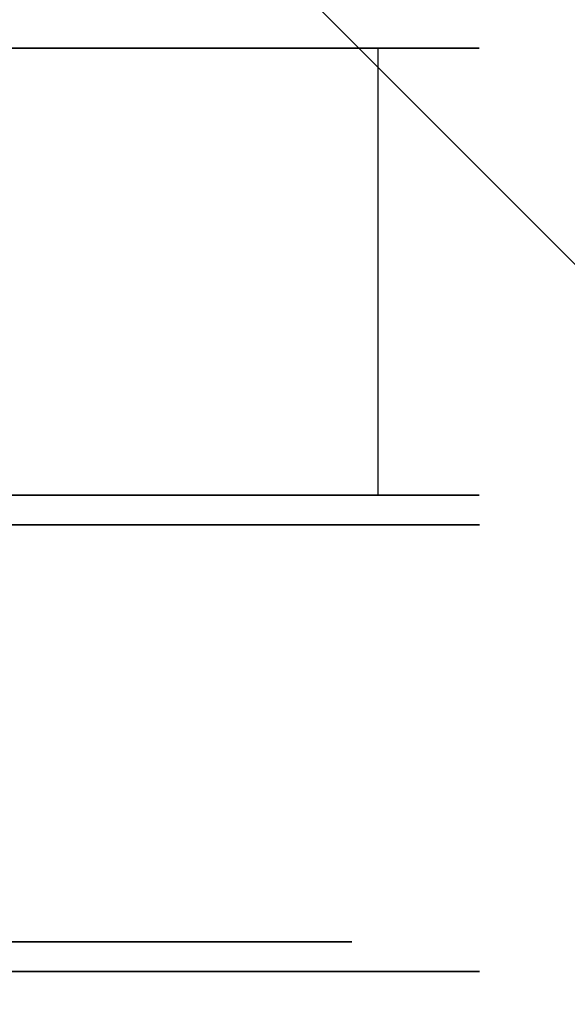
# Model space of a CAD drawing. Extents: x -3 to 375, y 0 to 272.
# Drawn here: x 133 to 134, y 189 to 191 of the extents above; entities that cross this region are included whole.
import ezdxf

# ---------------------------------------------------------------- set-up
doc = ezdxf.new("R2010")
doc.units = 0
doc.header["$LTSCALE"] = 30
doc.header["$MEASUREMENT"] = 0
for name, color, linetype in [('1', 4, 'CONTINUOUS'), ('AFUTL-3-BSPT', 4, 'CONTINUOUS'), ('AFUTL-3-CTBK', 19, 'CONTINUOUS'), ('AFUTL-3-CTPL', 19, 'CONTINUOUS'), ('AFUTL-3-TPLW', 45, 'CONTINUOUS')]:
    doc.layers.add(name, color=color, linetype=linetype)

# ---------------------------------------------------------------- blocks, each defined once
blk = doc.blocks.new('KITBLPLSP30L3NNNNMP-EDGE')
at = {"layer": 'AFUTL-3-BSPT'}
for points in [[(6.2929, -15, 27.875), (6.2929, -15, 27.625), (11.9497, -9.3431, 27.625), (11.9497, -9.3431, 27.875)], [(6.2929, -15, 27.625), (11.9497, -9.3431, 27.625), (17.6066, -15, 27.625), (11.9497, -20.6569, 27.625)]]:
    blk.add_3dface(points, dxfattribs=at)
at = {"layer": 'AFUTL-3-CTBK'}
for points, invisible_edges in [([(8.0382, -13.0521, 1.1786), (8.0382, -13.0521, 1.1786), (8.7912, -13.0521, 1.1786), (8.0382, -13.1005, 0.8772)], 6), ([(8.7912, -13.1005, 0.8772), (8.7912, -13.1005, 0.8772), (8.0382, -13.1005, 0.8772), (8.7912, -13.0521, 1.1786)], 6), ([(8.0382, -13.0521, 1.1786), (8.0382, -13.0521, 1.1786), (8.7912, -13.08, 1.4826), (8.7912, -13.0521, 1.1786)], 10), ([(8.0382, -13.08, 1.4826), (8.0382, -13.08, 1.4826), (8.7912, -13.08, 1.4826), (8.0382, -13.0521, 1.1786)], 6), ([(8.0382, -15.4692, 1.4516), (8.0382, -15.4692, 1.4516), (8.0382, -13.0521, 1.1786), (8.0382, -15.4898, 1.1575)], 15), ([(8.0382, -13.1005, 0.8772), (8.0382, -13.1005, 0.8772), (8.0382, -15.4898, 1.1575), (8.0382, -13.0521, 1.1786)], 15), ([(8.0382, -15.4692, 1.4516), (8.0382, -15.4692, 1.4516), (8.0382, -13.08, 1.4826), (8.0382, -13.0521, 1.1786)], 15), ([(8.7912, -13.08, 1.4826), (8.7912, -13.08, 1.4826), (8.7912, -15.4692, 1.4516), (8.7912, -13.0521, 1.1786)], 15), ([(8.7912, -15.4898, 1.1575), (8.7912, -15.4898, 1.1575), (8.7912, -13.0521, 1.1786), (8.7912, -15.4692, 1.4516)], 15), ([(8.7912, -13.0521, 1.1786), (8.7912, -13.0521, 1.1786), (8.7912, -15.4898, 1.1575), (8.7912, -13.1005, 0.8772)], 15), ([(9.5942, -13.0514, 1.22), (9.5942, -13.0514, 1.22), (8.8412, -13.0929, 1.5358), (9.5942, -13.0929, 1.5358)], 6), ([(8.8412, -13.0514, 1.22), (8.8412, -13.0514, 1.22), (9.5942, -13.0929, 0.9042), (8.8412, -13.0929, 0.9042)], 6), ([(8.8412, -13.0514, 1.22), (8.8412, -13.0514, 1.22), (9.5942, -13.0514, 1.22), (9.5942, -13.0929, 0.9042)], 10), ([(8.8412, -13.0929, 1.5358), (8.8412, -13.0929, 1.5358), (9.5942, -13.0514, 1.22), (8.8412, -13.0514, 1.22)], 6), ([(8.8412, -15.4914, 1.22), (8.8412, -15.4914, 1.22), (8.8412, -13.0514, 1.22), (8.8412, -13.0929, 0.9042)], 15), ([(8.8412, -15.4498, 1.5358), (8.8412, -15.4498, 1.5358), (8.8412, -13.0514, 1.22), (8.8412, -15.4914, 1.22)], 15), ([(8.8412, -13.0514, 1.22), (8.8412, -13.0514, 1.22), (8.8412, -15.4498, 1.5358), (8.8412, -13.0929, 1.5358)], 15), ([(9.5942, -13.0514, 1.22), (9.5942, -13.0514, 1.22), (9.5942, -13.3006, 0.9599), (9.5942, -13.0929, 0.9042)], 6), ([(9.5942, -13.0514, 1.22), (9.5942, -13.0514, 1.22), (9.5942, -13.2664, 1.22), (9.5942, -13.3006, 0.9599)], 10), ([(9.5942, -13.3006, 1.4801), (9.5942, -13.3006, 1.4801), (9.5942, -13.0514, 1.22), (9.5942, -13.0929, 1.5358)], 10), ([(9.5942, -13.3006, 1.4801), (9.5942, -13.3006, 1.4801), (9.5942, -13.2664, 1.22), (9.5942, -13.0514, 1.22)], 12), ([(8.0382, -13.1824, 1.7701), (8.0382, -13.1824, 1.7701), (8.7912, -13.1824, 1.7701), (8.0382, -13.08, 1.4826)], 6), ([(8.7912, -13.08, 1.4826), (8.7912, -13.08, 1.4826), (8.0382, -13.08, 1.4826), (8.7912, -13.1824, 1.7701)], 6), ([(8.0382, -13.08, 1.4826), (8.0382, -13.08, 1.4826), (8.0382, -15.3786, 1.7322), (8.0382, -13.1824, 1.7701)], 15), ([(8.0382, -15.3786, 1.7322), (8.0382, -15.3786, 1.7322), (8.0382, -13.08, 1.4826), (8.0382, -15.4692, 1.4516)], 15), ([(8.7912, -13.08, 1.4826), (8.7912, -13.08, 1.4826), (8.7912, -15.3786, 1.7322), (8.7912, -15.4692, 1.4516)], 15), ([(8.7912, -13.1824, 1.7701), (8.7912, -13.1824, 1.7701), (8.7912, -15.3786, 1.7322), (8.7912, -13.08, 1.4826)], 15), ([(8.0382, -13.2223, 0.5973), (8.0382, -13.2223, 0.5973), (8.7912, -13.1005, 0.8772), (8.7912, -13.2223, 0.5973)], 2), ([(8.0382, -13.1005, 0.8772), (8.0382, -13.1005, 0.8772), (8.7912, -13.1005, 0.8772), (8.0382, -13.2223, 0.5973)], 6), ([(8.0382, -13.1005, 0.8772), (8.0382, -13.1005, 0.8772), (8.0382, -15.4392, 0.8671), (8.0382, -15.4898, 1.1575)], 15), ([(8.0382, -15.3205, 0.5973), (8.0382, -15.3205, 0.5973), (8.0382, -13.1005, 0.8772), (8.0382, -13.2223, 0.5973)], 7), ([(8.0382, -15.4392, 0.8671), (8.0382, -15.4392, 0.8671), (8.0382, -13.1005, 0.8772), (8.0382, -15.3205, 0.5973)], 15), ([(8.7912, -13.1005, 0.8772), (8.7912, -13.1005, 0.8772), (8.7912, -15.3205, 0.5973), (8.7912, -13.2223, 0.5973)], 11), ([(8.7912, -13.1005, 0.8772), (8.7912, -13.1005, 0.8772), (8.7912, -15.4392, 0.8671), (8.7912, -15.3205, 0.5973)], 15), ([(8.7912, -13.1005, 0.8772), (8.7912, -13.1005, 0.8772), (8.7912, -15.4898, 1.1575), (8.7912, -15.4392, 0.8671)], 15), ([(8.8412, -13.2148, 1.83), (8.8412, -13.2148, 1.83), (9.5942, -13.0929, 1.5358), (8.8412, -13.0929, 1.5358)], 6), ([(9.5942, -13.2148, 0.61), (9.5942, -13.2148, 0.61), (8.8412, -13.0929, 0.9042), (9.5942, -13.0929, 0.9042)], 6), ([(8.8412, -13.0929, 0.9042), (8.8412, -13.0929, 0.9042), (9.5942, -13.2148, 0.61), (8.8412, -13.2148, 0.61)], 6), ([(8.8412, -13.2148, 1.83), (8.8412, -13.2148, 1.83), (9.5942, -13.2148, 1.83), (9.5942, -13.0929, 1.5358)], 10), ([(8.8412, -15.4914, 1.22), (8.8412, -15.4914, 1.22), (8.8412, -13.0929, 0.9042), (8.8412, -15.4498, 0.9042)], 15), ([(8.8412, -13.2148, 0.61), (8.8412, -13.2148, 0.61), (8.8412, -15.4498, 0.9042), (8.8412, -13.0929, 0.9042)], 15), ([(8.8412, -13.0929, 1.5358), (8.8412, -13.0929, 1.5358), (8.8412, -15.3279, 1.83), (8.8412, -13.2148, 1.83)], 15), ([(8.8412, -13.0929, 1.5358), (8.8412, -13.0929, 1.5358), (8.8412, -15.4498, 1.5358), (8.8412, -15.3279, 1.83)], 15), ([(9.5942, -13.401, 0.7175), (9.5942, -13.401, 0.7175), (9.5942, -13.0929, 0.9042), (9.5942, -13.3006, 0.9599)], 6), ([(9.5942, -13.3006, 1.4801), (9.5942, -13.3006, 1.4801), (9.5942, -13.0929, 1.5358), (9.5942, -13.401, 1.7225)], 6), ([(9.5942, -13.2148, 1.83), (9.5942, -13.2148, 1.83), (9.5942, -13.401, 1.7225), (9.5942, -13.0929, 1.5358)], 6), ([(9.5942, -13.401, 0.7175), (9.5942, -13.401, 0.7175), (9.5942, -13.2148, 0.61), (9.5942, -13.0929, 0.9042)], 10), ([(8.0382, -13.1824, 1.7701), (8.0382, -13.1824, 1.7701), (8.7912, -13.3531, 2.0232), (8.7912, -13.1824, 1.7701)], 10), ([(8.0382, -13.3531, 2.0232), (8.0382, -13.3531, 2.0232), (8.7912, -13.3531, 2.0232), (8.0382, -13.1824, 1.7701)], 6), ([(8.0382, -15.2234, 1.9829), (8.0382, -15.2234, 1.9829), (8.0382, -13.1824, 1.7701), (8.0382, -15.3786, 1.7322)], 15), ([(8.0382, -15.2234, 1.9829), (8.0382, -15.2234, 1.9829), (8.0382, -13.3531, 2.0232), (8.0382, -13.1824, 1.7701)], 15), ([(8.7912, -15.2234, 1.9829), (8.7912, -15.2234, 1.9829), (8.7912, -13.1824, 1.7701), (8.7912, -13.3531, 2.0232)], 15), ([(8.7912, -15.3786, 1.7322), (8.7912, -15.3786, 1.7322), (8.7912, -13.1824, 1.7701), (8.7912, -15.2234, 1.9829)], 15), ([(8.7912, -15.3205, 0.5973), (8.7912, -15.3205, 0.5973), (8.0382, -13.2223, 0.5973), (8.7912, -13.2223, 0.5973)], 7), ([(8.7912, -15.3205, 0.5973), (8.7912, -15.3205, 0.5973), (8.0382, -15.3205, 0.5973), (8.0382, -13.2223, 0.5973)], 11), ([(9.5942, -13.2148, 1.83), (9.5942, -13.2148, 1.83), (8.8412, -13.4087, 2.0827), (9.5942, -13.4087, 2.0827)], 6), ([(8.8412, -13.2148, 0.61), (8.8412, -13.2148, 0.61), (9.5942, -13.4087, 0.3573), (8.8412, -13.4087, 0.3573)], 6), ([(8.8412, -13.2148, 0.61), (8.8412, -13.2148, 0.61), (9.5942, -13.2148, 0.61), (9.5942, -13.4087, 0.3573)], 10), ([(8.8412, -13.4087, 2.0827), (8.8412, -13.4087, 2.0827), (9.5942, -13.2148, 1.83), (8.8412, -13.2148, 1.83)], 6), ([(8.8412, -15.3279, 0.61), (8.8412, -15.3279, 0.61), (8.8412, -13.2148, 0.61), (8.8412, -13.4087, 0.3573)], 15), ([(8.8412, -15.4498, 0.9042), (8.8412, -15.4498, 0.9042), (8.8412, -13.2148, 0.61), (8.8412, -15.3279, 0.61)], 15), ([(8.8412, -15.134, 2.0827), (8.8412, -15.134, 2.0827), (8.8412, -13.2148, 1.83), (8.8412, -15.3279, 1.83)], 15), ([(8.8412, -13.2148, 1.83), (8.8412, -13.2148, 1.83), (8.8412, -15.134, 2.0827), (8.8412, -13.4087, 2.0827)], 15), ([(9.5942, -13.2148, 0.61), (9.5942, -13.2148, 0.61), (9.5942, -13.5607, 0.5094), (9.5942, -13.4087, 0.3573)], 6), ([(9.5942, -13.5607, 1.9306), (9.5942, -13.5607, 1.9306), (9.5942, -13.2148, 1.83), (9.5942, -13.4087, 2.0827)], 10), ([(9.5942, -13.401, 1.7225), (9.5942, -13.401, 1.7225), (9.5942, -13.2148, 1.83), (9.5942, -13.5607, 1.9306)], 6), ([(9.5942, -13.5607, 0.5094), (9.5942, -13.5607, 0.5094), (9.5942, -13.2148, 0.61), (9.5942, -13.401, 0.7175)], 6), ([(9.5442, -13.2664, 1.22), (9.5442, -13.2664, 1.22), (9.5942, -13.3006, 1.4801), (9.5442, -13.3006, 1.4801)], 6), ([(9.5942, -13.2664, 1.22), (9.5942, -13.2664, 1.22), (9.5442, -13.3006, 0.9599), (9.5942, -13.3006, 0.9599)], 6), ([(9.5942, -13.2664, 1.22), (9.5942, -13.2664, 1.22), (9.5442, -13.2664, 1.22), (9.5442, -13.3006, 0.9599)], 10), ([(9.5942, -13.3006, 1.4801), (9.5942, -13.3006, 1.4801), (9.5442, -13.2664, 1.22), (9.5942, -13.2664, 1.22)], 6), ([(9.5942, -13.401, 1.7225), (9.5942, -13.401, 1.7225), (9.5442, -13.3006, 1.4801), (9.5942, -13.3006, 1.4801)], 6), ([(9.5442, -13.401, 0.7175), (9.5442, -13.401, 0.7175), (9.5942, -13.3006, 0.9599), (9.5442, -13.3006, 0.9599)], 6), ([(9.5942, -13.3006, 0.9599), (9.5942, -13.3006, 0.9599), (9.5442, -13.401, 0.7175), (9.5942, -13.401, 0.7175)], 6), ([(9.5942, -13.401, 1.7225), (9.5942, -13.401, 1.7225), (9.5442, -13.401, 1.7225), (9.5442, -13.3006, 1.4801)], 10), ([(8.0382, -13.5813, 2.2261), (8.0382, -13.5813, 2.2261), (8.7912, -13.5813, 2.2261), (8.0382, -13.3531, 2.0232)], 6), ([(8.7912, -13.3531, 2.0232), (8.7912, -13.3531, 2.0232), (8.0382, -13.3531, 2.0232), (8.7912, -13.5813, 2.2261)], 6), ([(8.0382, -13.3531, 2.0232), (8.0382, -13.3531, 2.0232), (8.0382, -15.0858, 2.1283), (8.0382, -13.5813, 2.2261)], 15), ([(8.0382, -15.0858, 2.1283), (8.0382, -15.0858, 2.1283), (8.0382, -13.3531, 2.0232), (8.0382, -15.2234, 1.9829)], 15), ([(8.7912, -15.2234, 1.9829), (8.7912, -15.2234, 1.9829), (8.7912, -13.3531, 2.0232), (8.7912, -15.0858, 2.1283)], 15), ([(8.7912, -13.5813, 2.2261), (8.7912, -13.5813, 2.2261), (8.7912, -15.0858, 2.1283), (8.7912, -13.3531, 2.0232)], 15), ([(9.5442, -13.401, 1.7225), (9.5442, -13.401, 1.7225), (9.5942, -13.5607, 1.9306), (9.5442, -13.5607, 1.9306)], 6), ([(9.5942, -13.401, 0.7175), (9.5942, -13.401, 0.7175), (9.5442, -13.5607, 0.5094), (9.5942, -13.5607, 0.5094)], 6), ([(9.5942, -13.401, 0.7175), (9.5942, -13.401, 0.7175), (9.5442, -13.401, 0.7175), (9.5442, -13.5607, 0.5094)], 10), ([(9.5942, -13.5607, 1.9306), (9.5942, -13.5607, 1.9306), (9.5442, -13.401, 1.7225), (9.5942, -13.401, 1.7225)], 6), ([(8.8412, -13.6614, 2.2766), (8.8412, -13.6614, 2.2766), (9.5942, -13.4087, 2.0827), (8.8412, -13.4087, 2.0827)], 6), ([(9.5942, -13.6614, 0.1635), (9.5942, -13.6614, 0.1635), (8.8412, -13.4087, 0.3573), (9.5942, -13.4087, 0.3573)], 6), ([(8.8412, -13.4087, 0.3573), (8.8412, -13.4087, 0.3573), (9.5942, -13.6614, 0.1635), (8.8412, -13.6614, 0.1635)], 6), ([(8.8412, -13.6614, 2.2766), (8.8412, -13.6614, 2.2766), (9.5942, -13.6614, 2.2766), (9.5942, -13.4087, 2.0827)], 10), ([(8.8412, -15.3279, 0.61), (8.8412, -15.3279, 0.61), (8.8412, -13.4087, 0.3573), (8.8412, -15.134, 0.3573)], 15), ([(8.8412, -13.6614, 0.1635), (8.8412, -13.6614, 0.1635), (8.8412, -15.134, 0.3573), (8.8412, -13.4087, 0.3573)], 15), ([(8.8412, -13.4087, 2.0827), (8.8412, -13.4087, 2.0827), (8.8412, -14.8814, 2.2766), (8.8412, -13.6614, 2.2766)], 15), ([(8.8412, -13.4087, 2.0827), (8.8412, -13.4087, 2.0827), (8.8412, -15.134, 2.0827), (8.8412, -14.8814, 2.2766)], 15), ([(9.5942, -13.7689, 0.3496), (9.5942, -13.7689, 0.3496), (9.5942, -13.4087, 0.3573), (9.5942, -13.5607, 0.5094)], 6), ([(9.5942, -13.5607, 1.9306), (9.5942, -13.5607, 1.9306), (9.5942, -13.4087, 2.0827), (9.5942, -13.7689, 2.0904)], 6), ([(9.5942, -13.6614, 2.2766), (9.5942, -13.6614, 2.2766), (9.5942, -13.7689, 2.0904), (9.5942, -13.4087, 2.0827)], 6), ([(9.5942, -13.7689, 0.3496), (9.5942, -13.7689, 0.3496), (9.5942, -13.6614, 0.1635), (9.5942, -13.4087, 0.3573)], 10), ([(9.5942, -13.7689, 2.0904), (9.5942, -13.7689, 2.0904), (9.5442, -13.5607, 1.9306), (9.5942, -13.5607, 1.9306)], 6), ([(9.5442, -13.7689, 0.3496), (9.5442, -13.7689, 0.3496), (9.5942, -13.5607, 0.5094), (9.5442, -13.5607, 0.5094)], 6), ([(9.5942, -13.5607, 0.5094), (9.5942, -13.5607, 0.5094), (9.5442, -13.7689, 0.3496), (9.5942, -13.7689, 0.3496)], 6), ([(9.5942, -13.7689, 2.0904), (9.5942, -13.7689, 2.0904), (9.5442, -13.7689, 2.0904), (9.5442, -13.5607, 1.9306)], 10), ([(8.0382, -13.5813, 2.2261), (8.0382, -13.5813, 2.2261), (8.7912, -13.8526, 2.3659), (8.7912, -13.5813, 2.2261)], 10), ([(8.0382, -13.8526, 2.3659), (8.0382, -13.8526, 2.3659), (8.7912, -13.8526, 2.3659), (8.0382, -13.5813, 2.2261)], 6), ([(8.0382, -14.749, 2.3426), (8.0382, -14.749, 2.3426), (8.0382, -13.5813, 2.2261), (8.0382, -14.9262, 2.2493)], 15), ([(8.0382, -13.5813, 2.2261), (8.0382, -13.5813, 2.2261), (8.0382, -15.0858, 2.1283), (8.0382, -14.9262, 2.2493)], 15), ([(8.0382, -14.749, 2.3426), (8.0382, -14.749, 2.3426), (8.0382, -13.8526, 2.3659), (8.0382, -13.5813, 2.2261)], 15), ([(8.7912, -13.5813, 2.2261), (8.7912, -13.5813, 2.2261), (8.7912, -14.9262, 2.2493), (8.7912, -15.0858, 2.1283)], 15), ([(8.7912, -14.749, 2.3426), (8.7912, -14.749, 2.3426), (8.7912, -13.5813, 2.2261), (8.7912, -13.8526, 2.3659)], 15), ([(8.7912, -14.749, 2.3426), (8.7912, -14.749, 2.3426), (8.7912, -14.9262, 2.2493), (8.7912, -13.5813, 2.2261)], 15), ([(9.5942, -13.6614, 2.2766), (9.5942, -13.6614, 2.2766), (8.8412, -13.9556, 2.3984), (9.5942, -13.9556, 2.3984)], 6), ([(8.8412, -13.6614, 0.1635), (8.8412, -13.6614, 0.1635), (9.5942, -13.9556, 0.0416), (8.8412, -13.9556, 0.0416)], 6), ([(8.8412, -13.6614, 0.1635), (8.8412, -13.6614, 0.1635), (9.5942, -13.6614, 0.1635), (9.5942, -13.9556, 0.0416)], 10), ([(8.8412, -13.9556, 2.3984), (8.8412, -13.9556, 2.3984), (9.5942, -13.6614, 2.2766), (8.8412, -13.6614, 2.2766)], 6), ([(8.8412, -14.8814, 0.1635), (8.8412, -14.8814, 0.1635), (8.8412, -13.6614, 0.1635), (8.8412, -13.9556, 0.0416)], 15), ([(8.8412, -15.134, 0.3573), (8.8412, -15.134, 0.3573), (8.8412, -13.6614, 0.1635), (8.8412, -14.8814, 0.1635)], 15), ([(8.8412, -14.5871, 2.3984), (8.8412, -14.5871, 2.3984), (8.8412, -13.6614, 2.2766), (8.8412, -14.8814, 2.2766)], 15), ([(8.8412, -13.6614, 2.2766), (8.8412, -13.6614, 2.2766), (8.8412, -14.5871, 2.3984), (8.8412, -13.9556, 2.3984)], 15), ([(9.5942, -13.6614, 0.1635), (9.5942, -13.6614, 0.1635), (9.5942, -14.0113, 0.2492), (9.5942, -13.9556, 0.0416)], 6), ([(9.5942, -14.0113, 2.1908), (9.5942, -14.0113, 2.1908), (9.5942, -13.6614, 2.2766), (9.5942, -13.9556, 2.3984)], 10), ([(9.5942, -13.7689, 2.0904), (9.5942, -13.7689, 2.0904), (9.5942, -13.6614, 2.2766), (9.5942, -14.0113, 2.1908)], 6), ([(9.5942, -14.0113, 0.2492), (9.5942, -14.0113, 0.2492), (9.5942, -13.6614, 0.1635), (9.5942, -13.7689, 0.3496)], 6), ([(9.5442, -13.7689, 2.0904), (9.5442, -13.7689, 2.0904), (9.5942, -14.0113, 2.1908), (9.5442, -14.0113, 2.1908)], 6), ([(9.5942, -13.7689, 0.3496), (9.5942, -13.7689, 0.3496), (9.5442, -14.0113, 0.2492), (9.5942, -14.0113, 0.2492)], 6), ([(9.5942, -13.7689, 0.3496), (9.5942, -13.7689, 0.3496), (9.5442, -13.7689, 0.3496), (9.5442, -14.0113, 0.2492)], 10), ([(9.5942, -14.0113, 2.1908), (9.5942, -14.0113, 2.1908), (9.5442, -13.7689, 2.0904), (9.5942, -13.7689, 2.0904)], 6)]:
    blk.add_3dface(points, dxfattribs=dict(at, invisible_edges=invisible_edges))
at = {"layer": 'AFUTL-3-CTPL', "invisible_edges": 15}
for points in [[(9.5442, -15.2764, 1.22), (9.5442, -15.2764, 1.22), (9.5442, -13.2664, 1.22), (9.5442, -13.3006, 1.4801)], [(9.5442, -15.2421, 0.9599), (9.5442, -15.2421, 0.9599), (9.5442, -13.2664, 1.22), (9.5442, -15.2764, 1.22)], [(9.5442, -13.2664, 1.22), (9.5442, -13.2664, 1.22), (9.5442, -15.2421, 0.9599), (9.5442, -13.3006, 0.9599)], [(9.5442, -15.2764, 1.22), (9.5442, -15.2764, 1.22), (9.5442, -13.3006, 1.4801), (9.5442, -15.2421, 1.4801)], [(9.5442, -13.401, 1.7225), (9.5442, -13.401, 1.7225), (9.5442, -15.2421, 1.4801), (9.5442, -13.3006, 1.4801)], [(9.5442, -13.3006, 0.9599), (9.5442, -13.3006, 0.9599), (9.5442, -15.1417, 0.7175), (9.5442, -13.401, 0.7175)], [(9.5442, -13.3006, 0.9599), (9.5442, -13.3006, 0.9599), (9.5442, -15.2421, 0.9599), (9.5442, -15.1417, 0.7175)], [(9.5442, -15.1417, 1.7225), (9.5442, -15.1417, 1.7225), (9.5442, -13.401, 1.7225), (9.5442, -13.5607, 1.9306)], [(9.5442, -15.2421, 1.4801), (9.5442, -15.2421, 1.4801), (9.5442, -13.401, 1.7225), (9.5442, -15.1417, 1.7225)], [(9.5442, -14.982, 0.5094), (9.5442, -14.982, 0.5094), (9.5442, -13.401, 0.7175), (9.5442, -15.1417, 0.7175)], [(9.5442, -13.401, 0.7175), (9.5442, -13.401, 0.7175), (9.5442, -14.982, 0.5094), (9.5442, -13.5607, 0.5094)], [(9.5442, -15.1417, 1.7225), (9.5442, -15.1417, 1.7225), (9.5442, -13.5607, 1.9306), (9.5442, -14.982, 1.9306)], [(9.5442, -13.7689, 2.0904), (9.5442, -13.7689, 2.0904), (9.5442, -14.982, 1.9306), (9.5442, -13.5607, 1.9306)], [(9.5442, -13.5607, 0.5094), (9.5442, -13.5607, 0.5094), (9.5442, -14.7739, 0.3496), (9.5442, -13.7689, 0.3496)], [(9.5442, -13.5607, 0.5094), (9.5442, -13.5607, 0.5094), (9.5442, -14.982, 0.5094), (9.5442, -14.7739, 0.3496)], [(9.5442, -14.7739, 2.0904), (9.5442, -14.7739, 2.0904), (9.5442, -13.7689, 2.0904), (9.5442, -14.0113, 2.1908)], [(9.5442, -14.982, 1.9306), (9.5442, -14.982, 1.9306), (9.5442, -13.7689, 2.0904), (9.5442, -14.7739, 2.0904)], [(9.5442, -14.5315, 0.2492), (9.5442, -14.5315, 0.2492), (9.5442, -13.7689, 0.3496), (9.5442, -14.7739, 0.3496)], [(9.5442, -13.7689, 0.3496), (9.5442, -13.7689, 0.3496), (9.5442, -14.5315, 0.2492), (9.5442, -14.0113, 0.2492)]]:
    blk.add_3dface(points, dxfattribs=at)
at = {"layer": 'AFUTL-3-TPLW', "invisible_edges": 5}
for points in [[(5.8126, 0.4356, 27.875), (5.8126, -30.4356, 27.875), (11.4955, -31.7327, 27.875), (11.4955, 1.7327, 27.875)], [(5.8126, 0.4356, 29), (5.8126, -30.4356, 29), (11.4955, -31.7327, 29), (11.4955, 1.7327, 29)]]:
    blk.add_3dface(points, dxfattribs=at)

msp = doc.modelspace()

# ---------------------------------------------------------------- block references
at = {"layer": '1', "rotation": 269.9999999999996}
msp.add_blockref('KITBLPLSP30L3NNNNMP-EDGE', (147.0642, 198.7584), dxfattribs=at)

doc.saveas('drawing.dxf')
